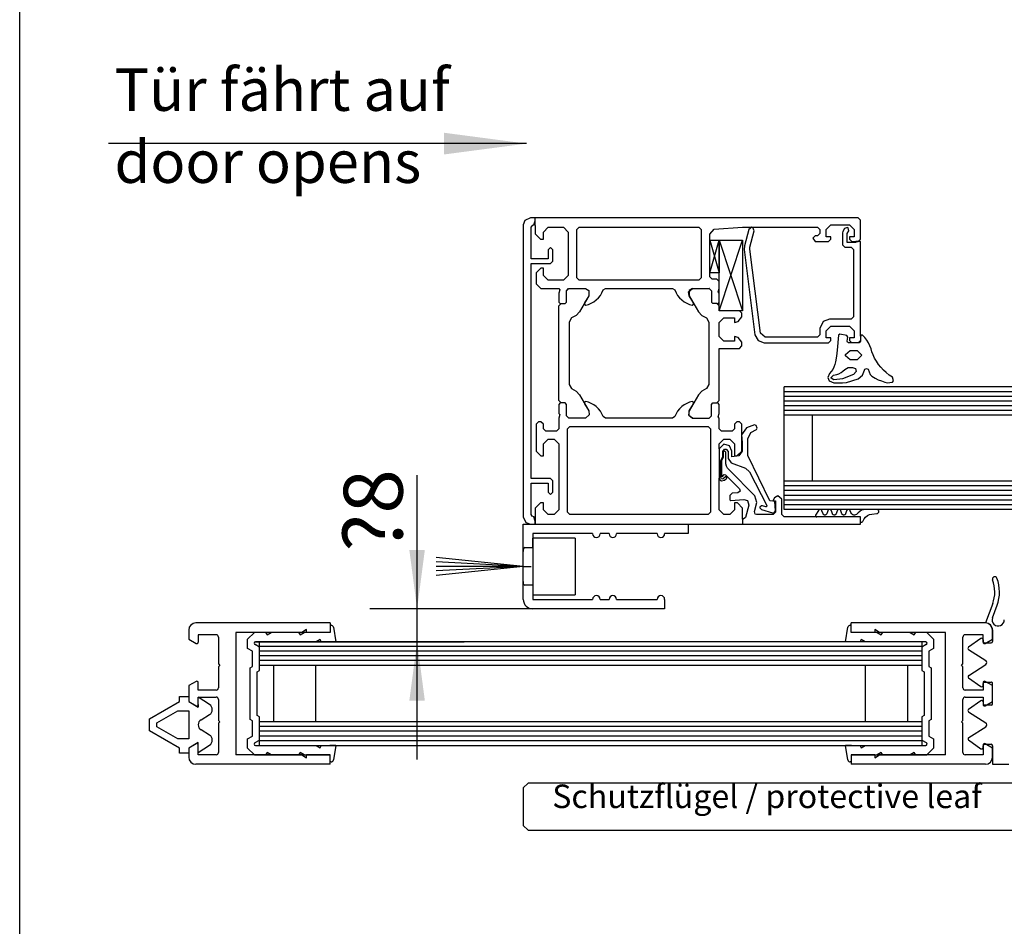
# Model space of a CAD drawing. Units: inches. Extents: x 0 to 1662, y 0 to 1177.
# Drawn here: x 1301 to 1385, y 469 to 546 of the extents above; entities that cross this region are included whole.
import ezdxf

# ---------------------------------------------------------------- set-up
doc = ezdxf.new("R2010")
doc.units = ezdxf.units.IN
for name, pattern in [('DOT_CENTER', [14, 12, -1, 0, -1]), ('DOTTED', [1, 0, -1]), ('PHANTOM', [13, 10, -1, 0, -1, 0, -1])]:
    doc.linetypes.add(name, pattern=pattern)
doc.layers.add('1', color=7, linetype='Continuous')
doc.layers.add('MATR_PROFIL', color=7, linetype='Continuous')
doc.styles.add('CONVERTER_13', font='txt.shx', dxfattribs={"width": 0.72})
doc.dimstyles.new('ME10_DIM_60', dxfattribs={"dimtxt": 5, "dimasz": 5, "dimexe": 4, "dimexo": 0, "dimgap": 4, "dimtad": 1, "dimdsep": 46, "dimtxsty": 'CONVERTER_13', "dimsah": 1, "dimcen": 0.09, "dimclrd": 3, "dimclre": 3, "dimclrt": 4, "dimadec": 0, "dimazin": 0, "dimtfac": 1, "dimtdec": 4, "dimtix": 1, "dimtmove": 0, "dimatfit": 3, "dimfxl": 0, "dimtolj": 1, "dimtzin": 0, "dimarcsym": 0})
doc.dimstyles.get("Standard").update_dxf_attribs({"dimtxt": 0.18, "dimasz": 0.18, "dimexe": 0.18, "dimexo": 0.0625, "dimgap": 0.09, "dimtad": 0, "dimtih": 1, "dimtoh": 1, "dimdec": 4, "dimzin": 0, "dimdsep": 46, "dimtxsty": 'Standard', "dimcen": 0.09, "dimadec": 0, "dimazin": 0, "dimtfac": 1, "dimtdec": 4, "dimtofl": 0, "dimtmove": 0, "dimatfit": 3, "dimfxl": 0, "dimtolj": 1, "dimtzin": 0, "dimarcsym": 0})

# ---------------------------------------------------------------- blocks, each defined once
blk = doc.blocks.new('*D148')
at = {"layer": '1', "color": 3, "linetype": 'Continuous'}
for p, q in [((1335.004, 495.493), (1335.004, 506.838)), ((1344.82, 495.493), (1331.004, 495.493)), ((1335.004, 492.693), (1335.004, 495.493)), ((1321.288, 492.693), (1339.004, 492.693)), ((1335.004, 482.693), (1335.004, 492.693))]:
    blk.add_line(p, q, dxfattribs=at)
at = {"layer": '1', "color": 3}
for points in [[(1334.345, 500.493), (1335.662, 500.493), (1335.004, 495.493)], [(1335.662, 487.693), (1334.345, 487.693), (1335.004, 492.693)]]:
    blk.add_solid(points, dxfattribs=at)
at = {"layer": '1', "color": 4, "insert": (1333.777, 500.338), "char_height": 5, "attachment_point": 7, "rotation": 90, "line_spacing_factor": 0.60024, "style": 'CONVERTER_13'}
blk.add_mtext('\\C4;{\\Fgdt;?}\\C4;8', dxfattribs=at)

msp = doc.modelspace()

# ---------------------------------------------------------------- linework, layer by layer
at = {"color": 4, "linetype": 'Continuous'}
for p, q in [((1344.152, 528.469), (1344.02, 528.093)), ((1344.62, 528.693), (1344.152, 528.469)), ((1345.02, 528.693), (1344.62, 528.693)), ((1344.924, 528.093), (1345.02, 528.453)), ((1345.02, 528.453), (1345.02, 528.693)), ((1345.041, 528.053), (1345.041, 528.693)), ((1372.441, 528.693), (1345.041, 528.693)), ((1372.641, 528.493), (1372.441, 528.693)), ((1372.641, 526.893), (1372.641, 528.493)), ((1344.02, 528.093), (1344.02, 503.301)), ((1344.7, 527.893), (1344.824, 528.077)), ((1344.7, 525.213), (1344.7, 527.893)), ((1344.824, 528.077), (1344.924, 528.093)), ((1345.041, 528.053), (1345.041, 527.333)), ((1345.721, 527.493), (1346.121, 527.893)), ((1345.721, 526.893), (1345.721, 527.493)), ((1346.121, 527.893), (1347.441, 527.893)), ((1347.441, 527.893), (1347.841, 527.493)), ((1347.841, 527.493), (1347.841, 523.813)), ((1348.561, 527.693), (1348.761, 527.893)), ((1348.561, 523.613), (1348.561, 527.693)), ((1348.761, 527.893), (1358.921, 527.893)), ((1358.921, 527.893), (1359.121, 527.693)), ((1359.121, 527.693), (1359.121, 523.613)), ((1359.841, 527.321), (1360.213, 527.721)), ((1360.213, 527.721), (1362.641, 527.893)), ((1362.641, 527.893), (1369.001, 527.893)), ((1363.165, 527.717), (1362.789, 526.313)), ((1363.417, 527.893), (1363.165, 527.717)), ((1363.253, 526.201), (1363.629, 527.589)), ((1363.497, 527.869), (1363.417, 527.893)), ((1363.629, 527.589), (1363.497, 527.869)), ((1369.001, 527.893), (1369.201, 527.693)), ((1369.201, 527.693), (1369.201, 527.373)), ((1369.721, 527.693), (1370.121, 528.093)), ((1369.721, 527.093), (1369.721, 527.693)), ((1370.121, 528.093), (1371.721, 528.093)), ((1371.149, 527.525), (1371.121, 527.425)), ((1371.301, 527.793), (1371.149, 527.525)), ((1371.541, 527.881), (1371.301, 527.793)), ((1371.521, 527.373), (1371.649, 527.593)), ((1371.601, 527.845), (1371.541, 527.881)), ((1371.649, 527.593), (1371.601, 527.845)), ((1371.721, 528.093), (1372.121, 527.693)), ((1372.121, 527.693), (1372.121, 527.093)), ((1345.041, 527.333), (1345.481, 526.893)), ((1345.481, 526.893), (1345.721, 526.893)), ((1359.841, 526.813), (1359.841, 527.321)), ((1368.801, 527.173), (1368.601, 526.973)), ((1368.601, 526.973), (1368.801, 526.693)), ((1369.001, 527.173), (1368.801, 527.173)), ((1368.801, 526.693), (1369.921, 526.693)), ((1369.201, 527.373), (1369.001, 527.173)), ((1370.121, 527.093), (1369.721, 527.093)), ((1369.921, 526.693), (1370.121, 526.893)), ((1370.121, 526.893), (1370.121, 527.093)), ((1371.121, 527.425), (1371.121, 526.413)), ((1371.521, 526.613), (1371.521, 527.373)), ((1372.241, 526.613), (1371.521, 526.613)), ((1372.121, 527.093), (1371.721, 527.093)), ((1371.721, 527.093), (1371.721, 526.893)), ((1371.721, 526.893), (1371.921, 526.693)), ((1371.921, 526.693), (1372.441, 526.693)), ((1372.241, 526.693), (1372.241, 526.613)), ((1372.641, 526.693), (1372.241, 526.693)), ((1372.441, 526.693), (1372.641, 526.893)), ((1372.641, 518.657), (1372.641, 526.693)), ((1346.34, 526.173), (1346.14, 525.973)), ((1346.14, 525.973), (1346.14, 525.213)), ((1346.54, 525.973), (1346.34, 526.173)), ((1346.54, 525.013), (1346.54, 525.973)), ((1362.789, 526.313), (1362.761, 526.021)), ((1362.761, 526.021), (1363.689, 518.753)), ((1363.249, 526.025), (1363.253, 526.201)), ((1364.149, 518.905), (1363.249, 526.025)), ((1371.121, 526.413), (1371.321, 526.213)), ((1371.321, 526.213), (1371.841, 526.213)), ((1371.841, 526.213), (1372.041, 526.013)), ((1372.041, 526.013), (1372.041, 520.293)), ((1346.14, 525.213), (1344.7, 525.213)), ((1346.34, 524.813), (1346.54, 525.013)), ((1344.7, 506.573), (1344.7, 524.813)), ((1344.7, 524.813), (1346.34, 524.813)), ((1345.521, 524.413), (1345.121, 524.013)), ((1345.721, 524.413), (1345.521, 524.413)), ((1345.721, 523.813), (1345.721, 524.413)), ((1345.121, 524.013), (1345.121, 523.093)), ((1346.121, 523.413), (1345.721, 523.813)), ((1347.441, 523.413), (1346.121, 523.413)), ((1347.841, 523.813), (1347.441, 523.413)), ((1348.761, 523.413), (1348.561, 523.613)), ((1358.921, 523.413), (1348.761, 523.413)), ((1359.121, 523.613), (1358.921, 523.413)), ((1359.841, 523.693), (1359.841, 524.013)), ((1360.041, 523.493), (1359.841, 523.693)), ((1360.441, 523.493), (1360.041, 523.493)), ((1360.641, 523.293), (1360.441, 523.493)), ((1345.121, 523.093), (1345.521, 522.693)), ((1345.521, 522.693), (1347.041, 522.693)), ((1347.041, 522.693), (1347.121, 522.585)), ((1347.121, 522.585), (1347.041, 522.293)), ((1347.681, 522.493), (1347.861, 522.693)), ((1347.681, 522.493), (1347.881, 522.693)), ((1347.681, 521.533), (1347.681, 522.493)), ((1347.861, 522.693), (1347.881, 522.693)), ((1347.881, 522.693), (1349.297, 522.693)), ((1349.297, 522.693), (1349.577, 522.513)), ((1349.577, 522.513), (1349.577, 522.081)), ((1350.697, 522.333), (1350.801, 522.569)), ((1350.801, 522.569), (1350.985, 522.693)), ((1350.985, 522.693), (1356.697, 522.693)), ((1356.697, 522.693), (1356.881, 522.569)), ((1356.881, 522.569), (1356.985, 522.333)), ((1358.057, 522.409), (1358.385, 522.693)), ((1358.385, 522.693), (1358.105, 522.513)), ((1358.105, 522.513), (1358.105, 522.081)), ((1358.385, 522.693), (1359.801, 522.693)), ((1359.821, 522.693), (1359.801, 522.693)), ((1359.801, 522.693), (1360.001, 522.493)), ((1360.001, 522.493), (1360.001, 521.533)), ((1360.561, 522.401), (1360.641, 522.693)), ((1347.041, 522.293), (1347.041, 521.533)), ((1349.577, 522.081), (1348.793, 520.721)), ((1349.577, 522.081), (1349.225, 521.473)), ((1350.009, 521.573), (1350.217, 521.725)), ((1350.217, 521.725), (1350.405, 521.905)), ((1350.405, 521.905), (1350.565, 522.109)), ((1350.565, 522.109), (1350.697, 522.333)), ((1356.985, 522.333), (1357.117, 522.109)), ((1357.117, 522.109), (1357.277, 521.905)), ((1357.277, 521.905), (1357.465, 521.725)), ((1357.465, 521.725), (1357.673, 521.573)), ((1358.105, 522.081), (1358.057, 522.409)), ((1358.105, 522.081), (1358.889, 520.721)), ((1358.457, 521.473), (1358.105, 522.081)), ((1360.641, 522.293), (1360.561, 522.401)), ((1347.041, 521.533), (1347.161, 521.413)), ((1347.041, 521.213), (1347.241, 521.413)), ((1347.041, 513.173), (1347.041, 521.213)), ((1347.161, 521.413), (1347.241, 521.413)), ((1347.241, 521.413), (1347.561, 521.413)), ((1347.561, 521.413), (1347.681, 521.533)), ((1349.225, 521.473), (1349.225, 521.353)), ((1349.225, 521.353), (1349.329, 521.293)), ((1349.329, 521.293), (1349.545, 521.349)), ((1349.545, 521.349), (1349.781, 521.445)), ((1349.781, 521.445), (1350.009, 521.573)), ((1357.673, 521.573), (1357.901, 521.445)), ((1357.901, 521.445), (1358.137, 521.349)), ((1358.137, 521.349), (1358.353, 521.293)), ((1358.353, 521.293), (1358.457, 521.353)), ((1358.457, 521.353), (1358.457, 521.473)), ((1360.001, 521.533), (1360.121, 521.413)), ((1360.441, 521.413), (1360.121, 521.413)), ((1360.641, 521.213), (1360.441, 521.413)), ((1360.441, 521.413), (1360.521, 521.413)), ((1360.521, 521.413), (1360.641, 521.533)), ((1362.561, 520.613), (1362.361, 520.813)), ((1348.121, 520.193), (1347.921, 519.849)), ((1348.509, 520.401), (1348.121, 520.193)), ((1348.793, 520.721), (1348.509, 520.401)), ((1358.889, 520.721), (1359.173, 520.401)), ((1359.173, 520.401), (1359.561, 520.193)), ((1359.561, 520.193), (1359.761, 519.849)), ((1360.641, 519.813), (1361.041, 520.213)), ((1361.041, 520.213), (1361.961, 520.213)), ((1361.961, 520.213), (1361.961, 519.813)), ((1362.265, 519.893), (1362.561, 520.281)), ((1362.561, 520.281), (1362.561, 520.613)), ((1370.001, 520.093), (1369.485, 519.905)), ((1371.841, 520.093), (1370.001, 520.093)), ((1372.041, 520.293), (1371.841, 520.093)), ((1347.921, 519.849), (1347.921, 514.537)), ((1359.761, 519.849), (1359.761, 514.537)), ((1360.641, 518.613), (1360.641, 519.813)), ((1361.961, 519.813), (1362.265, 519.893)), ((1369.485, 519.905), (1369.201, 519.293)), ((1369.201, 519.293), (1369.201, 518.773)), ((1369.721, 519.093), (1370.121, 519.493)), ((1369.721, 518.493), (1369.721, 519.093)), ((1370.121, 519.493), (1371.721, 519.493)), ((1371.721, 519.493), (1372.121, 519.093)), ((1372.121, 519.093), (1372.121, 518.493)), ((1361.041, 518.213), (1360.641, 518.613)), ((1362.265, 518.533), (1361.961, 518.613)), ((1361.961, 518.613), (1361.961, 518.213)), ((1362.561, 518.145), (1362.265, 518.533)), ((1363.689, 518.753), (1363.965, 518.281)), ((1363.965, 518.281), (1364.477, 518.093)), ((1364.545, 518.573), (1364.149, 518.905)), ((1369.001, 518.573), (1364.545, 518.573)), ((1369.201, 518.773), (1369.001, 518.573)), ((1370.121, 518.493), (1369.721, 518.493)), ((1369.921, 518.093), (1370.121, 518.293)), ((1370.121, 518.293), (1370.121, 518.493)), ((1371.721, 518.493), (1371.721, 518.293)), ((1372.121, 518.493), (1371.721, 518.493)), ((1371.721, 518.293), (1371.921, 518.093)), ((1372.441, 518.093), (1372.641, 518.293)), ((1360.641, 513.173), (1360.641, 517.613)), ((1360.641, 517.613), (1362.361, 517.613)), ((1361.961, 518.213), (1361.041, 518.213)), ((1362.361, 517.613), (1362.561, 517.813)), ((1362.561, 517.813), (1362.561, 518.145)), ((1364.477, 518.093), (1369.921, 518.093)), ((1347.921, 514.537), (1348.121, 514.193)), ((1348.121, 514.193), (1348.509, 513.985)), ((1359.561, 514.193), (1359.173, 513.985)), ((1359.761, 514.537), (1359.561, 514.193)), ((1348.509, 513.985), (1348.793, 513.665)), ((1348.793, 513.665), (1349.577, 512.305)), ((1358.889, 513.665), (1358.105, 512.305)), ((1359.173, 513.985), (1358.889, 513.665)), ((1347.241, 512.973), (1347.041, 513.173)), ((1347.161, 512.973), (1347.041, 512.853)), ((1347.041, 512.853), (1347.041, 512.093)), ((1347.241, 512.973), (1347.161, 512.973)), ((1347.561, 512.973), (1347.241, 512.973)), ((1347.681, 512.853), (1347.561, 512.973)), ((1347.681, 511.893), (1347.681, 512.853)), ((1349.329, 513.093), (1349.225, 513.033)), ((1349.225, 513.033), (1349.225, 512.913)), ((1349.225, 512.913), (1349.577, 512.305)), ((1349.545, 513.037), (1349.329, 513.093)), ((1349.781, 512.941), (1349.545, 513.037)), ((1350.009, 512.813), (1349.781, 512.941)), ((1350.217, 512.661), (1350.009, 512.813)), ((1350.405, 512.481), (1350.217, 512.661)), ((1350.565, 512.277), (1350.405, 512.481)), ((1357.277, 512.481), (1357.117, 512.277)), ((1357.465, 512.661), (1357.277, 512.481)), ((1357.673, 512.813), (1357.465, 512.661)), ((1357.901, 512.941), (1357.673, 512.813)), ((1358.137, 513.037), (1357.901, 512.941)), ((1358.105, 512.305), (1358.457, 512.913)), ((1358.353, 513.093), (1358.137, 513.037)), ((1358.457, 513.033), (1358.353, 513.093)), ((1358.457, 512.913), (1358.457, 513.033)), ((1360.001, 512.853), (1360.121, 512.973)), ((1360.001, 511.893), (1360.001, 512.853)), ((1360.121, 512.973), (1360.441, 512.973)), ((1360.441, 512.973), (1360.641, 513.173)), ((1360.521, 512.973), (1360.441, 512.973)), ((1360.641, 512.853), (1360.521, 512.973)), ((1360.641, 512.093), (1360.641, 512.853)), ((1347.041, 512.093), (1347.121, 511.985)), ((1347.121, 511.985), (1347.041, 511.693)), ((1347.041, 511.693), (1347.041, 510.773)), ((1347.881, 511.693), (1347.681, 511.893)), ((1349.297, 511.693), (1347.881, 511.693)), ((1349.625, 511.977), (1349.297, 511.693)), ((1349.577, 512.305), (1349.625, 511.977)), ((1350.697, 512.053), (1350.565, 512.277)), ((1350.801, 511.817), (1350.697, 512.053)), ((1350.985, 511.693), (1350.801, 511.817)), ((1356.697, 511.693), (1350.985, 511.693)), ((1356.881, 511.817), (1356.697, 511.693)), ((1356.985, 512.053), (1356.881, 511.817)), ((1357.117, 512.277), (1356.985, 512.053)), ((1358.105, 512.305), (1358.057, 511.977)), ((1358.057, 511.977), (1358.385, 511.693)), ((1358.105, 511.873), (1358.105, 512.305)), ((1358.385, 511.693), (1358.105, 511.873)), ((1358.385, 511.693), (1359.801, 511.693)), ((1360.001, 511.893), (1359.801, 511.693)), ((1360.561, 511.801), (1360.641, 512.093)), ((1360.641, 511.693), (1360.561, 511.801)), ((1360.641, 510.773), (1360.641, 511.693)), ((1345.321, 511.373), (1345.121, 511.173)), ((1345.121, 511.173), (1345.121, 508.893)), ((1345.521, 511.373), (1345.321, 511.373)), ((1345.721, 511.173), (1345.521, 511.373)), ((1345.721, 510.773), (1345.721, 511.173)), ((1345.921, 510.573), (1345.721, 510.773)), ((1347.041, 510.773), (1346.841, 510.573)), ((1347.761, 510.773), (1347.961, 510.973)), ((1347.761, 503.693), (1347.761, 510.773)), ((1347.961, 510.973), (1359.721, 510.973)), ((1359.721, 510.973), (1359.921, 510.773)), ((1359.921, 510.773), (1359.921, 503.693)), ((1360.841, 510.573), (1360.641, 510.773)), ((1361.961, 510.773), (1361.761, 510.573)), ((1362.161, 511.373), (1361.961, 511.173)), ((1361.961, 511.173), (1361.961, 510.773)), ((1362.361, 511.373), (1362.161, 511.373)), ((1362.561, 511.173), (1362.361, 511.373)), ((1362.561, 508.893), (1362.561, 511.173)), ((1345.721, 509.493), (1346.121, 509.893)), ((1346.841, 510.573), (1345.921, 510.573)), ((1346.121, 509.893), (1346.641, 509.893)), ((1346.641, 509.893), (1347.041, 509.493)), ((1360.641, 509.493), (1361.041, 509.893)), ((1361.761, 510.573), (1360.841, 510.573)), ((1361.041, 509.893), (1361.561, 509.893)), ((1361.561, 509.893), (1361.961, 509.493)), ((1345.721, 508.493), (1345.721, 509.493)), ((1347.041, 509.493), (1347.041, 506.693)), ((1360.641, 509.069), (1360.641, 509.493)), ((1361.961, 509.493), (1361.961, 508.493)), ((1345.121, 508.893), (1345.521, 508.493)), ((1345.521, 508.493), (1345.721, 508.493)), ((1361.961, 508.493), (1362.161, 508.493)), ((1362.161, 508.493), (1362.561, 508.893)), ((1346.34, 506.573), (1344.7, 506.573)), ((1346.54, 506.373), (1346.34, 506.573)), ((1347.041, 506.693), (1347.041, 506.293)), ((1360.641, 506.293), (1360.641, 506.593)), ((1344.7, 503.493), (1344.7, 506.173)), ((1344.7, 506.173), (1346.14, 506.173)), ((1346.14, 506.173), (1346.14, 505.413)), ((1346.54, 505.413), (1346.54, 506.373)), ((1347.041, 506.293), (1347.041, 503.893)), ((1360.641, 503.893), (1360.641, 506.293)), ((1346.14, 505.413), (1346.34, 505.213)), ((1346.34, 505.213), (1346.54, 505.413)), ((1345.481, 504.493), (1345.041, 504.053)), ((1345.041, 504.053), (1345.041, 502.693)), ((1345.721, 504.493), (1345.481, 504.493)), ((1345.721, 503.893), (1345.721, 504.493)), ((1362.201, 504.493), (1361.961, 504.493)), ((1361.961, 504.493), (1361.961, 503.893)), ((1362.641, 504.053), (1362.201, 504.493)), ((1362.641, 503.093), (1362.641, 504.053)), ((1344.02, 503.301), (1344.244, 502.825)), ((1344.76, 503.353), (1344.7, 503.493)), ((1344.924, 503.293), (1344.76, 503.353)), ((1345.02, 502.933), (1344.924, 503.293)), ((1345.041, 502.693), (1345.041, 503.333)), ((1346.121, 503.493), (1345.721, 503.893)), ((1346.641, 503.493), (1346.121, 503.493)), ((1347.041, 503.893), (1346.641, 503.493)), ((1347.961, 503.493), (1347.761, 503.693)), ((1359.721, 503.493), (1347.961, 503.493)), ((1359.921, 503.693), (1359.721, 503.493)), ((1361.041, 503.493), (1360.641, 503.893)), ((1361.561, 503.493), (1361.041, 503.493)), ((1361.961, 503.893), (1361.561, 503.493)), ((1369.083, 503.853), (1368.822, 503.453)), ((1368.822, 503.453), (1368.822, 503.413)), ((1368.822, 503.413), (1368.826, 503.382)), ((1368.826, 503.382), (1368.838, 503.353)), ((1368.838, 503.353), (1368.857, 503.328)), ((1368.857, 503.328), (1368.882, 503.309)), ((1368.882, 503.309), (1368.911, 503.297)), ((1368.911, 503.297), (1368.942, 503.293)), ((1369.106, 503.883), (1369.083, 503.853)), ((1369.135, 503.907), (1369.106, 503.883)), ((1369.168, 503.923), (1369.135, 503.907)), ((1369.205, 503.932), (1369.168, 503.923)), ((1369.243, 503.931), (1369.205, 503.932)), ((1369.279, 503.922), (1369.243, 503.931)), ((1369.312, 503.904), (1369.279, 503.922)), ((1369.341, 503.88), (1369.312, 503.904)), ((1369.362, 503.849), (1369.341, 503.88)), ((1369.376, 503.814), (1369.362, 503.849)), ((1369.467, 503.571), (1369.376, 503.814)), ((1369.481, 503.536), (1369.467, 503.571)), ((1369.503, 503.505), (1369.481, 503.536)), ((1369.532, 503.48), (1369.503, 503.505)), ((1369.566, 503.463), (1369.532, 503.48)), ((1369.603, 503.454), (1369.566, 503.463)), ((1369.641, 503.454), (1369.603, 503.454)), ((1369.678, 503.463), (1369.641, 503.454)), ((1369.711, 503.48), (1369.678, 503.463)), ((1369.74, 503.505), (1369.711, 503.48)), ((1369.762, 503.536), (1369.74, 503.505)), ((1369.776, 503.571), (1369.762, 503.536)), ((1369.867, 503.814), (1369.776, 503.571)), ((1369.881, 503.849), (1369.867, 503.814)), ((1369.903, 503.88), (1369.881, 503.849)), ((1369.932, 503.905), (1369.903, 503.88)), ((1369.966, 503.923), (1369.932, 503.905)), ((1370.003, 503.931), (1369.966, 503.923)), ((1370.041, 503.931), (1370.003, 503.931)), ((1370.078, 503.923), (1370.041, 503.931)), ((1370.111, 503.905), (1370.078, 503.923)), ((1370.14, 503.88), (1370.111, 503.905)), ((1370.162, 503.849), (1370.14, 503.88)), ((1370.176, 503.814), (1370.162, 503.849)), ((1370.267, 503.571), (1370.176, 503.814)), ((1370.281, 503.536), (1370.267, 503.571)), ((1370.303, 503.505), (1370.281, 503.536)), ((1370.332, 503.48), (1370.303, 503.505)), ((1370.366, 503.463), (1370.332, 503.48)), ((1370.403, 503.454), (1370.366, 503.463)), ((1370.441, 503.454), (1370.403, 503.454)), ((1370.478, 503.463), (1370.441, 503.454)), ((1370.511, 503.48), (1370.478, 503.463)), ((1370.54, 503.505), (1370.511, 503.48)), ((1370.562, 503.536), (1370.54, 503.505)), ((1370.576, 503.571), (1370.562, 503.536)), ((1370.667, 503.814), (1370.576, 503.571)), ((1370.681, 503.849), (1370.667, 503.814)), ((1370.703, 503.88), (1370.681, 503.849)), ((1370.732, 503.905), (1370.703, 503.88)), ((1370.766, 503.923), (1370.732, 503.905)), ((1370.803, 503.931), (1370.766, 503.923)), ((1370.841, 503.931), (1370.803, 503.931)), ((1370.878, 503.923), (1370.841, 503.931)), ((1370.911, 503.905), (1370.878, 503.923)), ((1370.94, 503.88), (1370.911, 503.905)), ((1370.962, 503.849), (1370.94, 503.88)), ((1370.976, 503.814), (1370.962, 503.849)), ((1371.067, 503.571), (1370.976, 503.814)), ((1371.081, 503.536), (1371.067, 503.571)), ((1371.103, 503.505), (1371.081, 503.536)), ((1371.132, 503.48), (1371.103, 503.505)), ((1371.166, 503.463), (1371.132, 503.48)), ((1371.203, 503.454), (1371.166, 503.463)), ((1371.241, 503.454), (1371.203, 503.454)), ((1371.278, 503.463), (1371.241, 503.454)), ((1371.311, 503.48), (1371.278, 503.463)), ((1371.34, 503.505), (1371.311, 503.48)), ((1371.362, 503.536), (1371.34, 503.505)), ((1371.376, 503.571), (1371.362, 503.536)), ((1371.467, 503.814), (1371.376, 503.571)), ((1371.481, 503.849), (1371.467, 503.814)), ((1371.503, 503.88), (1371.481, 503.849)), ((1371.532, 503.905), (1371.503, 503.88)), ((1371.566, 503.923), (1371.532, 503.905)), ((1371.603, 503.931), (1371.566, 503.923)), ((1371.641, 503.931), (1371.603, 503.931)), ((1371.678, 503.923), (1371.641, 503.931)), ((1371.711, 503.905), (1371.678, 503.923)), ((1371.74, 503.88), (1371.711, 503.905)), ((1371.762, 503.849), (1371.74, 503.88)), ((1371.776, 503.814), (1371.762, 503.849)), ((1371.832, 503.661), (1371.776, 503.814)), ((1371.869, 503.59), (1371.832, 503.661)), ((1371.924, 503.53), (1371.869, 503.59)), ((1371.991, 503.485), (1371.924, 503.53)), ((1372.068, 503.459), (1371.991, 503.485)), ((1372.148, 503.453), (1372.068, 503.459)), ((1372.228, 503.467), (1372.148, 503.453)), ((1372.301, 503.501), (1372.228, 503.467)), ((1372.364, 503.552), (1372.301, 503.501)), ((1372.454, 503.656), (1372.364, 503.552)), ((1372.579, 503.772), (1372.454, 503.656)), ((1372.726, 503.859), (1372.579, 503.772)), ((1372.888, 503.913), (1372.726, 503.859)), ((1373.058, 503.931), (1372.888, 503.913)), ((1372.957, 503.135), (1373.079, 503.288)), ((1373.079, 503.288), (1373.231, 503.41)), ((1373.231, 503.41), (1373.407, 503.495)), ((1373.407, 503.495), (1373.598, 503.539)), ((1373.598, 503.539), (1374.035, 503.591)), ((1374.035, 503.591), (1374.076, 503.595)), ((1374.079, 503.926), (1374.038, 503.931)), ((1374.076, 503.595), (1374.115, 503.609)), ((1374.117, 503.911), (1374.079, 503.926)), ((1374.115, 503.609), (1374.149, 503.632)), ((1374.151, 503.888), (1374.117, 503.911)), ((1374.149, 503.632), (1374.176, 503.663)), ((1374.178, 503.857), (1374.151, 503.888)), ((1374.176, 503.663), (1374.196, 503.699)), ((1374.197, 503.82), (1374.178, 503.857)), ((1374.196, 503.699), (1374.206, 503.739)), ((1374.207, 503.78), (1374.197, 503.82)), ((1374.206, 503.739), (1374.207, 503.78)), ((1344.244, 502.825), (1344.62, 502.693)), ((1344.62, 502.693), (1345.02, 502.693)), ((1345.02, 502.693), (1345.02, 502.933)), ((1345.041, 502.693), (1345.22, 502.693)), ((1345.22, 502.693), (1348.94, 502.693)), ((1362.041, 502.693), (1362.641, 502.693)), ((1372.641, 502.853), (1372.72, 502.853)), ((1372.72, 502.853), (1372.759, 502.857)), ((1372.759, 502.857), (1372.796, 502.872)), ((1372.796, 502.872), (1372.828, 502.894)), ((1372.828, 502.894), (1372.854, 502.924)), ((1372.854, 502.924), (1372.871, 502.959)), ((1372.871, 502.959), (1372.957, 503.135)), ((1327.62, 494.293), (1316.22, 494.293)), ((1327.62, 494.293), (1327.62, 493.493)), ((1327.62, 494.093), (1327.7, 494.093)), ((1371.774, 494.093), (1371.854, 494.093)), ((1371.854, 493.493), (1371.854, 494.293)), ((1383.254, 494.293), (1371.854, 494.293)), ((1315.62, 493.693), (1315.62, 492.917)), ((1316.42, 493.293), (1316.42, 492.663)), ((1317.94, 493.293), (1316.42, 493.293)), ((1325.205, 493.493), (1319.62, 493.493)), ((1319.62, 493.493), (1319.62, 483.093)), ((1320.62, 492.924), (1321.189, 493.493)), ((1327.62, 493.493), (1321.189, 493.493)), ((1322.22, 493.493), (1322.171, 493.464)), ((1322.171, 493.464), (1322.271, 493.291)), ((1322.271, 493.291), (1322.62, 493.493)), ((1325.02, 493.493), (1324.971, 493.464)), ((1324.971, 493.464), (1325.071, 493.291)), ((1325.071, 493.291), (1325.42, 493.493)), ((1325.62, 493.733), (1325.205, 493.493)), ((1325.62, 493.493), (1325.62, 493.733)), ((1327.62, 493.493), (1325.62, 493.493)), ((1327.897, 493.927), (1328.114, 492.693)), ((1371.36, 492.693), (1371.577, 493.927)), ((1378.285, 493.493), (1371.854, 493.493)), ((1373.854, 493.493), (1371.854, 493.493)), ((1373.854, 493.733), (1373.854, 493.493)), ((1374.27, 493.493), (1373.854, 493.733)), ((1374.054, 493.493), (1374.403, 493.291)), ((1379.854, 493.493), (1374.27, 493.493)), ((1374.403, 493.291), (1374.503, 493.464)), ((1374.503, 493.464), (1374.454, 493.493)), ((1376.854, 493.493), (1377.203, 493.291)), ((1377.203, 493.291), (1377.303, 493.464)), ((1377.303, 493.464), (1377.254, 493.493)), ((1378.285, 493.493), (1378.854, 492.924)), ((1379.854, 483.093), (1379.854, 493.493)), ((1383.054, 493.293), (1381.534, 493.293)), ((1383.054, 492.663), (1383.054, 493.293)), ((1383.854, 492.917), (1383.854, 493.693)), ((1315.62, 492.917), (1316.24, 492.559)), ((1318.14, 493.093), (1318.14, 490.813)), ((1320.62, 492.124), (1320.62, 492.924)), ((1321.62, 492.239), (1321.252, 492.451)), ((1321.62, 490.693), (1321.62, 492.693)), ((1326.769, 492.894), (1326.424, 492.693)), ((1326.869, 492.721), (1326.769, 492.894)), ((1326.82, 492.693), (1326.869, 492.721)), ((1372.705, 492.894), (1372.605, 492.721)), ((1372.605, 492.721), (1372.654, 492.693)), ((1373.05, 492.693), (1372.705, 492.894)), ((1377.854, 492.693), (1377.854, 490.693)), ((1378.222, 492.451), (1377.854, 492.239)), ((1378.854, 492.924), (1378.854, 492.124)), ((1381.334, 490.813), (1381.334, 493.093)), ((1383.234, 492.559), (1383.854, 492.917)), ((1321.02, 491.893), (1320.62, 492.124)), ((1321.02, 490.608), (1321.02, 491.893)), ((1321.62, 490.262), (1321.62, 492.239)), ((1377.854, 492.239), (1377.854, 490.262)), ((1378.854, 492.124), (1378.454, 491.893)), ((1378.454, 491.893), (1378.454, 490.608)), ((1318.14, 490.813), (1318.26, 490.693)), ((1318.26, 490.693), (1318.14, 490.573)), ((1377.854, 490.693), (1321.62, 490.693)), ((1322.82, 490.693), (1322.82, 485.893)), ((1326.42, 485.893), (1326.42, 490.693)), ((1373.054, 490.693), (1373.054, 485.893)), ((1376.654, 485.893), (1376.654, 490.693)), ((1381.214, 490.693), (1381.334, 490.813)), ((1381.334, 490.573), (1381.214, 490.693)), ((1318.14, 490.573), (1318.14, 488.793)), ((1320.82, 490.493), (1321.02, 490.608)), ((1320.82, 486.093), (1320.82, 490.493)), ((1321.42, 490.146), (1321.62, 490.262)), ((1321.42, 486.439), (1321.42, 490.146)), ((1377.854, 490.262), (1378.054, 490.146)), ((1378.054, 490.146), (1378.054, 486.439)), ((1378.454, 490.608), (1378.654, 490.493)), ((1378.654, 490.493), (1378.654, 486.093)), ((1381.334, 488.793), (1381.334, 490.573)), ((1316.24, 489.327), (1315.62, 488.969)), ((1316.42, 488.593), (1316.42, 489.223)), ((1383.054, 489.223), (1383.054, 488.593)), ((1383.854, 488.969), (1383.234, 489.327)), ((1315.62, 488.969), (1315.62, 487.616)), ((1317.94, 488.593), (1316.42, 488.593)), ((1383.054, 488.593), (1381.534, 488.593)), ((1383.854, 487.616), (1383.854, 488.969)), ((1312.3, 486.161), (1314.82, 487.616)), ((1314.82, 488.042), (1315.62, 488.042)), ((1314.82, 487.616), (1314.82, 488.042)), ((1315.62, 487.616), (1316.24, 487.259)), ((1315.62, 487.616), (1316.42, 487.154)), ((1316.42, 487.992), (1317.94, 487.993)), ((1317.394, 487.355), (1316.42, 487.992)), ((1316.42, 487.363), (1316.42, 487.154)), ((1318.14, 487.793), (1318.14, 486.013)), ((1381.334, 486.013), (1381.334, 487.793)), ((1381.534, 487.993), (1383.054, 487.992)), ((1383.234, 487.259), (1383.854, 487.616)), ((1312.9, 485.814), (1314.681, 486.842)), ((1314.681, 486.842), (1315.62, 486.842)), ((1315.62, 486.842), (1315.62, 484.442)), ((1316.659, 486.068), (1317.381, 486.51)), ((1312.3, 486.013), (1312.3, 486.161)), ((1312.3, 485.773), (1312.3, 486.013)), ((1312.3, 485.122), (1312.3, 485.773)), ((1312.9, 485.469), (1312.9, 485.814)), ((1318.14, 486.013), (1318.26, 485.893)), ((1318.26, 485.893), (1318.14, 485.773)), ((1318.14, 485.773), (1318.14, 483.293)), ((1321.02, 485.977), (1320.82, 486.093)), ((1321.02, 484.693), (1321.02, 485.977)), ((1321.62, 486.324), (1321.42, 486.439)), ((1321.62, 483.893), (1321.62, 486.324)), ((1377.854, 485.893), (1321.62, 485.893)), ((1378.054, 486.439), (1377.854, 486.324)), ((1377.854, 486.324), (1377.854, 483.893)), ((1378.654, 486.093), (1378.454, 485.977)), ((1378.454, 485.977), (1378.454, 484.693)), ((1381.214, 485.893), (1381.334, 486.013)), ((1381.334, 485.773), (1381.214, 485.893)), ((1381.334, 483.293), (1381.334, 485.773)), ((1314.82, 483.668), (1312.3, 485.122)), ((1314.679, 484.442), (1312.9, 485.469)), ((1317.381, 484.773), (1316.659, 485.215)), ((1315.62, 484.442), (1314.679, 484.442)), ((1316.42, 484.129), (1315.62, 483.668)), ((1316.24, 484.026), (1315.62, 483.668)), ((1316.42, 483.093), (1316.42, 484.129)), ((1320.62, 484.462), (1321.02, 484.693)), ((1320.62, 483.662), (1320.62, 484.462)), ((1321.252, 484.134), (1321.62, 484.346)), ((1377.854, 484.346), (1378.222, 484.134)), ((1378.454, 484.693), (1378.854, 484.462)), ((1378.854, 484.462), (1378.854, 483.662)), ((1383.854, 483.668), (1383.234, 484.026)), ((1314.82, 483.242), (1314.82, 483.668)), ((1315.62, 483.242), (1314.82, 483.242)), ((1315.62, 483.668), (1315.62, 482.893)), ((1316.42, 483.292), (1317.394, 483.928)), ((1316.42, 483.292), (1316.42, 483.923)), ((1321.189, 483.093), (1320.62, 483.662)), ((1321.288, 483.893), (1378.187, 483.893)), ((1322.271, 483.294), (1322.171, 483.121)), ((1322.62, 483.093), (1322.271, 483.294)), ((1325.071, 483.294), (1324.971, 483.121)), ((1325.42, 483.093), (1325.071, 483.294)), ((1326.424, 483.893), (1326.769, 483.691)), ((1326.769, 483.691), (1326.869, 483.864)), ((1326.869, 483.864), (1326.82, 483.893)), ((1328.114, 483.892), (1327.587, 483.893)), ((1328.114, 483.892), (1327.897, 482.658)), ((1371.887, 483.893), (1371.36, 483.892)), ((1371.577, 482.658), (1371.36, 483.892)), ((1372.654, 483.893), (1372.605, 483.864)), ((1372.605, 483.864), (1372.705, 483.691)), ((1372.705, 483.691), (1373.05, 483.893)), ((1374.403, 483.294), (1374.054, 483.093)), ((1374.503, 483.121), (1374.403, 483.294)), ((1377.203, 483.294), (1376.854, 483.093)), ((1377.303, 483.121), (1377.203, 483.294)), ((1378.187, 483.893), (1378.187, 483.893)), ((1378.187, 483.893), (1378.187, 483.893)), ((1378.854, 483.662), (1378.285, 483.093)), ((1383.054, 483.923), (1383.054, 483.292)), ((1383.054, 483.923), (1383.054, 483.093)), ((1383.854, 482.893), (1383.854, 483.668)), ((1317.94, 483.093), (1316.42, 483.093)), ((1325.205, 483.093), (1319.62, 483.093)), ((1321.189, 483.093), (1327.62, 483.093)), ((1322.171, 483.121), (1322.22, 483.093)), ((1324.971, 483.121), (1325.02, 483.093)), ((1325.205, 483.093), (1325.62, 482.853)), ((1327.62, 483.093), (1325.62, 483.093)), ((1325.62, 482.853), (1325.62, 483.093)), ((1327.62, 482.293), (1327.62, 483.093)), ((1327.7, 482.493), (1327.62, 482.493)), ((1371.854, 482.493), (1371.774, 482.493)), ((1371.854, 483.093), (1378.285, 483.093)), ((1373.854, 483.093), (1371.854, 483.093)), ((1371.854, 483.093), (1371.854, 482.293)), ((1373.854, 483.093), (1373.854, 482.853)), ((1373.854, 482.853), (1374.27, 483.093)), ((1379.854, 483.093), (1374.27, 483.093)), ((1374.454, 483.093), (1374.503, 483.121)), ((1377.254, 483.093), (1377.303, 483.121)), ((1383.054, 483.093), (1381.534, 483.093)), ((1327.62, 482.293), (1316.22, 482.293)), ((1383.254, 482.293), (1371.854, 482.293))]:
    msp.add_line(p, q, dxfattribs=at)
at = {"color": 7, "linetype": 'PHANTOM'}
for p, q in [((1344.02, 499.093), (1336.62, 499.849)), ((1344.02, 499.093), (1336.62, 499.47)), ((1340.82, 499.093), (1336.62, 499.093)), ((1344.02, 499.093), (1336.62, 498.715)), ((1344.02, 499.093), (1336.62, 498.336)), ((1344.02, 499.093), (1340.82, 499.093))]:
    msp.add_line(p, q, dxfattribs=at)
at = {"color": 7, "linetype": 'Continuous'}
for p, q in [((1377.854, 492.293), (1321.62, 492.293)), ((1377.854, 491.893), (1321.62, 491.893)), ((1377.854, 491.493), (1321.62, 491.493)), ((1377.854, 491.093), (1321.62, 491.093)), ((1377.854, 485.493), (1321.62, 485.493)), ((1377.854, 485.093), (1321.62, 485.093)), ((1377.854, 484.693), (1321.62, 484.693)), ((1377.854, 484.293), (1321.62, 484.293))]:
    msp.add_line(p, q, dxfattribs=at)
at = {"color": 4, "linetype": 'Continuous'}
for points in [[(1360.641, 526.813), (1360.641, 524.013), (1359.841, 524.013), (1359.841, 526.813), (1360.641, 526.813)], [(1362.641, 526.813), (1362.641, 520.813), (1362.361, 520.813), (1360.641, 520.813), (1360.641, 521.213), (1360.641, 521.533), (1360.641, 522.293), (1360.641, 522.693), (1360.641, 523.293), (1360.641, 524.013), (1360.641, 526.813), (1362.641, 526.813)], [(1371.769, 516.649), (1371.373, 516.973), (1371.373, 517.097), (1371.769, 517.425), (1372.369, 517.425), (1372.769, 517.037), (1372.369, 516.649), (1371.769, 516.649)], [(1362.885, 507.449), (1363.233, 507.121), (1364.693, 504.257), (1364.701, 504.213), (1364.645, 504.145), (1364.601, 504.145), (1364.313, 504.233), (1364.245, 504.241), (1364.101, 504.125), (1364.097, 504.057), (1364.229, 503.925), (1365.161, 503.637), (1365.305, 503.645), (1365.425, 503.821), (1365.381, 504.641), (1364.949, 504.653), (1363.081, 508.509), (1363.081, 509.937), (1363.337, 510.453), (1363.817, 510.709), (1363.881, 510.849), (1363.789, 511.061), (1363.641, 511.109), (1362.957, 510.869), (1362.537, 510.273), (1362.601, 509.629), (1362.601, 508.881), (1362.305, 508.493), (1361.721, 508.389), (1361.721, 508.873), (1361.521, 509.321), (1361.041, 509.469), (1360.641, 509.069), (1360.641, 506.693), (1360.641, 506.593), (1360.701, 506.453), (1360.833, 506.357), (1361.097, 506.409), (1361.289, 506.601), (1361.305, 506.693), (1361.221, 506.737), (1361.177, 506.713), (1361.001, 506.537), (1360.949, 506.509), (1360.841, 506.537), (1360.801, 506.641), (1360.801, 508.077), (1360.961, 508.389), (1360.961, 508.849), (1361.113, 509.061), (1361.249, 509.061), (1361.401, 508.849), (1361.401, 508.269), (1361.665, 507.893), (1362.885, 507.449)], [(1362.689, 503.093), (1362.641, 503.093), (1362.641, 502.693), (1363.652, 502.693), (1363.692, 502.693), (1365.201, 502.693), (1365.241, 502.693), (1372.641, 502.693), (1372.641, 502.853), (1372.641, 503.293), (1368.942, 503.293), (1366.153, 503.293), (1365.961, 503.493), (1365.961, 504.817), (1365.641, 505.093), (1365.349, 504.905), (1365.201, 504.653), (1365.441, 504.653), (1365.441, 503.693), (1365.241, 503.493), (1363.829, 503.493), (1363.697, 503.545), (1363.637, 503.745), (1363.845, 504.521), (1363.689, 505.101), (1361.501, 507.289), (1361.365, 507.445), (1361.265, 507.609), (1361.217, 507.805), (1361.201, 508.001), (1361.201, 508.785), (1361.169, 508.861), (1361.101, 508.893), (1361.033, 508.861), (1361.001, 508.785), (1361.001, 508.365), (1360.841, 508.053), (1360.841, 506.745), (1360.901, 506.701), (1361.085, 506.897), (1361.173, 506.881), (1362.369, 505.685), (1362.417, 505.477), (1362.245, 505.345), (1361.745, 505.305), (1361.561, 505.105), (1361.561, 504.749), (1361.637, 504.693), (1362.741, 504.789), (1363.045, 504.689), (1363.165, 504.289), (1362.881, 503.241), (1362.689, 503.093)]]:
    msp.add_lwpolyline(points, close=True, dxfattribs=at)
for points in [[(1359.841, 526.813), (1360.641, 524.013), (1359.841, 524.013), (1360.641, 526.813)], [(1360.641, 526.813), (1362.641, 520.813), (1362.361, 520.813), (1360.641, 520.813), (1362.641, 526.813)], [(1373.321, 518.077), (1373.177, 518.313), (1373.013, 518.529), (1372.825, 518.733), (1372.709, 518.745), (1372.641, 518.657), (1372.641, 518.293), (1372.641, 518.209), (1372.521, 518.093), (1372.441, 518.093), (1371.921, 518.093), (1371.641, 518.093), (1371.549, 518.137), (1371.525, 518.237), (1371.577, 518.569), (1371.481, 518.701), (1370.897, 518.817), (1370.765, 518.729), (1370.677, 517.465), (1370.621, 516.949), (1370.525, 516.461)], [(1373.541, 517.577), (1373.445, 517.833), (1373.321, 518.077)], [(1373.709, 517.073), (1373.613, 517.313), (1373.541, 517.577)], [(1374.005, 516.513), (1373.845, 516.785), (1373.709, 517.073)], [(1370.525, 516.461), (1370.469, 516.241), (1370.389, 516.029), (1370.285, 515.825), (1370.157, 515.637), (1370.009, 515.465)], [(1372.209, 515.889), (1372.285, 515.641), (1372.057, 515.385), (1371.121, 515.037)], [(1371.157, 515.677), (1371.305, 515.813), (1371.609, 515.993), (1371.969, 515.993), (1372.209, 515.889)], [(1372.813, 515.341), (1372.973, 515.765), (1373.025, 515.853), (1373.169, 515.909), (1373.309, 515.853)], [(1373.309, 515.853), (1373.461, 515.385), (1373.617, 515.245), (1373.877, 515.089)], [(1374.601, 515.765), (1374.385, 516.001), (1374.185, 516.249), (1374.005, 516.513)], [(1374.837, 515.549), (1374.601, 515.765)], [(1370.009, 515.465), (1369.869, 515.141), (1369.981, 514.841), (1370.377, 514.677), (1371.125, 514.677), (1371.469, 514.725)], [(1371.121, 515.037), (1370.901, 514.985), (1370.393, 514.941), (1370.165, 515.077), (1370.157, 515.149), (1370.353, 515.325), (1370.625, 515.385), (1370.813, 515.457), (1370.993, 515.557), (1371.157, 515.677)], [(1371.469, 514.725), (1372.461, 515.013)], [(1372.461, 515.013), (1372.813, 515.341)], [(1373.877, 515.089), (1374.145, 514.953)], [(1374.145, 514.953), (1374.425, 514.841), (1374.713, 514.745)], [(1374.713, 514.745), (1374.913, 514.697), (1375.353, 514.729), (1375.453, 514.861), (1375.353, 515.165), (1375.085, 515.349), (1374.837, 515.549)]]:
    msp.add_lwpolyline(points, dxfattribs=at)
for centre, radius, start, end in [((1316.22, 493.693), 0.6, 90, 180), ((1327.7, 493.893), 0.2, 10, 90), ((1371.774, 493.893), 0.2, 90, 170), ((1383.254, 493.693), 0.6, 0, 90), ((1317.94, 493.093), 0.2, 0, 90), ((1381.534, 493.093), 0.2, 90, 180), ((1316.3, 492.663), 0.12, 240, 0), ((1321.298, 492.568), 0.125, 94.68861, 248.67774), ((1378.176, 492.568), 0.125, 291.32226, 85.31139), ((1383.174, 492.663), 0.12, 180, 300), ((1316.3, 489.223), 0.12, 0, 120), ((1383.174, 489.223), 0.12, 60, 180), ((1317.94, 488.793), 0.2, 270, 0), ((1381.534, 488.793), 0.2, 180, 270), ((1316.3, 487.363), 0.12, 240, 0), ((1317.12, 486.937), 0.5, 301.47763, 56.82502), ((1317.94, 487.793), 0.2, 0, 90), ((1381.534, 487.793), 0.2, 90, 180), ((1383.174, 487.363), 0.12, 180, 300), ((1316.92, 485.642), 0.5, 121.47763, 238.52237), ((1316.3, 483.923), 0.12, 0, 120.15303), ((1317.12, 484.347), 0.5, 303.17498, 58.52237), ((1321.298, 484.017), 0.125, 111.32226, 265.31139), ((1378.176, 484.017), 0.125, 274.68861, 68.67774), ((1383.174, 483.923), 0.12, 59.84697, 180), ((1317.94, 483.293), 0.2, 270, 0), ((1381.534, 483.293), 0.2, 180, 270), ((1316.22, 482.893), 0.6, 180, 270), ((1327.7, 482.693), 0.2, 270, 350), ((1371.774, 482.693), 0.2, 190, 270), ((1383.254, 482.893), 0.6, 270, 0)]:
    msp.add_arc(centre, radius, start, end, dxfattribs=at)
at = {"layer": '1', "color": 3, "linetype": 'Continuous'}
msp.add_line((1301.267, 316.411), (1301.267, 641.239), dxfattribs=at)
at = {"layer": '1', "color": 4, "linetype": 'Continuous'}
for p, q in [((1406.66, 514.331), (1366.161, 514.331)), ((1366.161, 511.931), (1366.161, 514.331)), ((1368.561, 511.931), (1366.161, 511.931)), ((1366.161, 506.331), (1366.161, 511.931)), ((1404.26, 511.931), (1368.561, 511.931)), ((1368.561, 506.331), (1368.561, 511.931)), ((1366.161, 503.931), (1366.161, 506.331)), ((1406.66, 506.331), (1366.161, 506.331)), ((1406.66, 503.931), (1366.161, 503.931)), ((1344.02, 502.693), (1358.02, 502.693)), ((1344.02, 496.293), (1344.02, 502.693)), ((1348.94, 502.693), (1362.041, 502.693)), ((1358.02, 502.693), (1358.02, 501.893)), ((1349.9, 501.893), (1344.82, 501.893)), ((1344.82, 501.893), (1344.82, 496.293)), ((1351.3, 501.893), (1350.54, 501.893)), ((1355.38, 501.893), (1351.94, 501.893)), ((1355.38, 501.893), (1355.38, 501.873)), ((1358.02, 501.893), (1356.02, 501.893)), ((1356.02, 501.893), (1356.02, 501.873)), ((1344.14, 500.693), (1344.82, 500.693)), ((1348.42, 501.493), (1344.82, 501.493)), ((1344.82, 500.693), (1344.82, 501.493)), ((1344.82, 500.693), (1344.82, 496.693)), ((1348.42, 501.493), (1348.42, 496.693)), ((1344.02, 500.373), (1344.02, 500.473)), ((1344.02, 498.773), (1344.02, 500.373)), ((1344.02, 497.813), (1344.02, 498.773)), ((1344.82, 497.493), (1344.14, 497.493)), ((1344.82, 496.693), (1348.42, 496.693)), ((1344.82, 496.293), (1349.9, 496.293)), ((1350.54, 496.293), (1351.3, 496.293)), ((1351.94, 496.293), (1355.38, 496.293)), ((1356.02, 496.293), (1356.02, 495.493)), ((1383.869, 495.932), (1383.254, 494.292)), ((1383.847, 494.735), (1384.243, 495.792)), ((1356.02, 495.493), (1344.82, 495.493)), ((1383.854, 493.713), (1383.854, 492.713)), ((1378.187, 492.693), (1321.288, 492.693)), ((1382.86, 492.968), (1381.816, 492.229)), ((1383.054, 492.873), (1383.054, 492.713)), ((1383.174, 492.593), (1383.734, 492.593)), ((1381.825, 492.033), (1383.282, 491.102)), ((1381.829, 489.836), (1383.282, 490.765)), ((1381.823, 489.637), (1382.864, 488.896)), ((1383.054, 488.993), (1383.054, 489.153)), ((1383.174, 489.273), (1383.734, 489.273)), ((1383.854, 487.432), (1383.854, 489.153)), ((1383.854, 488.042), (1383.854, 488.849)), ((1316.42, 487.363), (1316.42, 487.992)), ((1382.86, 487.687), (1381.816, 486.949)), ((1383.054, 487.992), (1383.054, 487.363)), ((1383.054, 487.592), (1383.054, 487.432)), ((1383.854, 487.625), (1383.854, 488.042)), ((1381.825, 486.753), (1383.282, 485.821)), ((1381.829, 484.555), (1383.282, 485.484)), ((1381.823, 484.357), (1382.864, 483.615)), ((1383.054, 483.712), (1383.054, 483.872)), ((1383.854, 483.872), (1383.854, 482.293)), ((1383.854, 482.293), (1385.244, 482.293)), ((1344.02, 480.293), (1344.42, 480.693)), ((1424.18, 480.693), (1344.42, 480.693)), ((1344.02, 480.293), (1344.02, 477.093)), ((1344.02, 477.093), (1344.42, 476.693)), ((1344.42, 476.693), (1424.18, 476.693))]:
    msp.add_line(p, q, dxfattribs=at)
at = {"layer": '1', "color": 7, "linetype": 'Continuous'}
for p, q in [((1406.66, 513.931), (1366.161, 513.931)), ((1406.66, 513.531), (1366.161, 513.531)), ((1406.66, 513.131), (1366.161, 513.131)), ((1406.66, 512.731), (1366.161, 512.731)), ((1406.66, 512.331), (1366.161, 512.331)), ((1406.66, 505.931), (1366.161, 505.931)), ((1406.66, 505.531), (1366.161, 505.531)), ((1406.66, 505.131), (1366.161, 505.131)), ((1406.66, 504.731), (1366.161, 504.731)), ((1406.66, 504.331), (1366.161, 504.331))]:
    msp.add_line(p, q, dxfattribs=at)
at = {"layer": '1', "color": 4, "linetype": 'DOTTED'}
for p, q in [((1349.9, 501.893), (1349.9, 501.873)), ((1350.54, 501.893), (1350.54, 501.873)), ((1351.3, 501.893), (1351.3, 501.873)), ((1351.94, 501.893), (1351.94, 501.873))]:
    msp.add_line(p, q, dxfattribs=at)
at = {"layer": '1', "color": 3, "linetype": 'DOT_CENTER'}
msp.add_line((1344.02, 499.093), (1344.7, 499.093), dxfattribs=at)
at = {"layer": '1', "color": 4, "linetype": 'Continuous'}
for centre, radius, start, end in [((1350.22, 501.873), 0.32, 180, 0), ((1351.62, 501.873), 0.32, 180, 0), ((1355.7, 501.873), 0.32, 180, 0), ((1344.24, 500.473), 0.242, 114.44395, 204.44395), ((1384.038, 498.016), 0.2, 21.51444, 201.51444), ((1344.24, 497.713), 0.242, 155.55605, 245.55605), ((1381.247, 496.915), 2.8, 339.44087, 21.51444), ((1381.247, 496.915), 3.2, 339.44087, 21.51444), ((1350.22, 496.293), 0.32, 90, 180), ((1350.22, 496.293), 0.32, 0, 90), ((1351.62, 496.293), 0.32, 0, 180), ((1355.7, 496.293), 0.32, 0, 180), ((1344.82, 496.293), 0.8, 180, 270), ((1383.274, 493.713), 0.58, 0, 91.97611), ((1384.334, 494.553), 0.52, 159.44087, 0), ((1382.934, 492.873), 0.12, 0, 127.77538), ((1383.174, 492.713), 0.12, 180, 269.99991), ((1383.734, 492.713), 0.12, 270, 0), ((1381.89, 492.135), 0.12, 127.77538, 237.39089), ((1383.174, 490.933), 0.2, 302.59949, 57.39089), ((1381.894, 489.735), 0.12, 122.59949, 234.05789), ((1382.934, 488.993), 0.12, 234.05789, 0), ((1383.174, 489.153), 0.12, 90, 180), ((1383.734, 489.153), 0.12, 0, 90.00009), ((1382.934, 487.592), 0.12, 0, 127.77538), ((1383.174, 487.432), 0.12, 180, 269.99991), ((1383.734, 487.432), 0.12, 270.00003, 0), ((1381.89, 486.854), 0.12, 127.77538, 237.39089), ((1383.174, 485.652), 0.2, 302.59949, 57.39089), ((1381.894, 484.454), 0.12, 122.59949, 234.05789), ((1383.174, 483.872), 0.12, 90, 180), ((1383.734, 483.872), 0.12, 0, 90), ((1382.934, 483.712), 0.12, 234.05789, 0)]:
    msp.add_arc(centre, radius, start, end, dxfattribs=at)
at = {"layer": '1', "color": 7}
msp.add_solid([(1337.291, 534.078), (1337.291, 535.922), (1344.291, 535)], dxfattribs=at)
at = {"layer": 'MATR_PROFIL', "color": 4, "linetype": 'Continuous'}
for p, q in [((1383.734, 487.312), (1383.174, 487.312)), ((1383.734, 487.312), (1383.174, 487.312)), ((1383.174, 483.992), (1383.734, 483.992))]:
    msp.add_line(p, q, dxfattribs=at)

# ---------------------------------------------------------------- texts
at = {"layer": '1', "color": 7, "attachment_point": 7, "line_spacing_factor": 1.020408, "style": 'CONVERTER_13'}
for s, insert, char_height in [('Tür fährt auf\\Pdoor opens', (1309.314, 530.536), 3.6), ('Schutzflügel / protective leaf', (1346.477, 477.946), 2)]:
    msp.add_mtext(s, dxfattribs=dict(at, insert=insert, char_height=char_height))

# ---------------------------------------------------------------- dimensions: what is measured, and where the dimension line sits
at = {"layer": '1'}
dim = msp.add_linear_dim(base=(1335.004, 492.693), p1=(1344.82, 495.493), p2=(1321.288, 492.693), angle=90, text='{\\Fgdt;?}8', dimstyle='ME10_DIM_60', override={"dimpost": '{\\Fgdt;?}<>'}, dxfattribs=at)
dim.commit()
dim.dimension.update_dxf_attribs({"geometry": '*D148', "text_midpoint": (1331.277, 502.451), "text_rotation": 90})

# ---------------------------------------------------------------- leaders
at = {"layer": '1', "color": 7, "linetype": 'Continuous', "has_arrowhead": 0}
msp.add_leader([(1344.291, 535), (1340.053, 535), (1308.794, 535)], dimstyle='Standard', dxfattribs=at)

doc.saveas('drawing.dxf')
